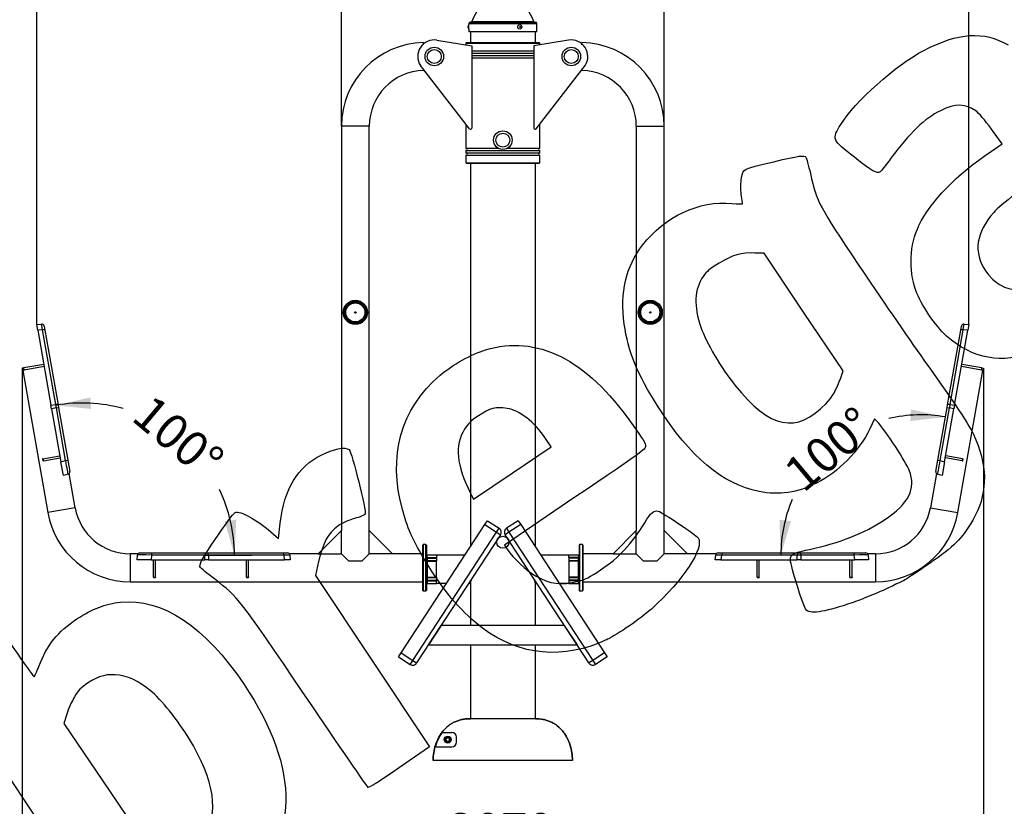
# Model space of a CAD drawing. Units: millimetres. Extents: x 0 to 291, y 0 to 204.
# Drawn here: x 114 to 220, y 75 to 160 of the extents above; entities that cross this region are included whole.
import ezdxf
from ezdxf.enums import TextEntityAlignment as Align

# ---------------------------------------------------------------- set-up
doc = ezdxf.new("R2010")
doc.units = ezdxf.units.MM
doc.layers.add('ENCH-05_COLUMPIO', color=7, linetype='Continuous')
doc.layers.add('Predeterminado', color=7, linetype='Continuous')
doc.styles.add('SEACAD_Arial', font='arial.ttf')
doc.dimstyles.new('ISO', dxfattribs={"dimtxt": 3.75, "dimasz": 3.75, "dimexe": 1.875, "dimexo": 0, "dimgap": 0.9375, "dimtad": 0, "dimdec": 0, "dimlfac": 20, "dimtxsty": 'SEACAD_Arial', "dimblk1": '_SE_FILLED', "dimblk2": '_SE_FILLED', "dimsah": 1, "dimcen": 1.875, "dimadec": 1, "dimazin": 0, "dimtfac": 0.5, "dimtmove": 0, "dimatfit": 3, "dimfxl": 1, "dimarcsym": 0})

# ---------------------------------------------------------------- blocks, each defined once
blk = doc.blocks.new('SE')
at = {"layer": 'ENCH-05_COLUMPIO', "color": 7, "linetype": 'Continuous'}
for p, q in [((161.9, 158.92), (161.9, 159.06)), ((162, 159.34), (169.3, 159.34)), ((162, 159.34), (162, 159.24)), ((162, 158.74), (162, 159.24)), ((162.15, 159.49), (169.15, 159.49)), ((162.31, 159.56), (168.98, 159.56)), ((169.3, 158.49), (169.3, 159.34)), ((162, 158.74), (162, 158.49)), ((162, 158.49), (169.3, 158.49)), ((162.15, 158.49), (162.15, 157.29)), ((169.15, 157.29), (169.15, 158.49)), ((157.12, 157.04), (157.12, 157.29)), ((158.56, 157.54), (162.3, 156.93)), ((161.72, 157.29), (161.67, 157.24)), ((161.67, 157.24), (169.62, 157.24)), ((161.67, 157.24), (161.67, 157.03)), ((161.72, 157.29), (169.57, 157.29)), ((162.3, 156.93), (162.3, 148.08)), ((172.73, 157.54), (168.99, 156.93)), ((168.99, 156.93), (168.99, 148.08)), ((169.62, 157.24), (169.57, 157.29)), ((169.62, 157.03), (169.62, 157.24)), ((174.17, 157.04), (174.17, 157.29)), ((162.3, 156.41), (168.99, 156.41)), ((162.3, 156.16), (168.99, 156.16)), ((162.3, 155.91), (168.99, 155.91)), ((162.07, 148.01), (156.78, 154.82)), ((162.3, 155.66), (168.99, 155.66)), ((169.22, 148.01), (174.51, 154.82)), ((157.12, 154.37), (157.12, 154.29)), ((174.17, 154.38), (174.17, 154.29)), ((161.67, 148.52), (161.67, 145.91)), ((169.62, 145.91), (169.62, 148.52)), ((151.27, 148.29), (148.27, 148.29)), ((148.27, 148.29), (148.27, 104.74)), ((151.27, 104.74), (151.27, 148.29)), ((180.02, 148.29), (183.02, 148.29)), ((180.02, 148.29), (180.02, 104.74)), ((183.02, 104.74), (183.02, 148.29)), ((161.67, 145.91), (165.16, 145.91)), ((161.67, 145.66), (169.62, 145.66)), ((161.67, 145.66), (161.67, 145.41)), ((161.67, 145.41), (169.62, 145.41)), ((166.13, 145.91), (169.62, 145.91)), ((169.62, 145.41), (169.62, 145.66)), ((161.67, 145.16), (169.62, 145.16)), ((161.67, 145.16), (161.67, 144.34)), ((161.67, 144.34), (169.62, 144.34)), ((161.67, 144.34), (161.72, 144.29)), ((161.72, 144.29), (169.57, 144.29)), ((162.15, 144.29), (162.15, 102.98)), ((169.15, 102.98), (169.15, 144.29)), ((169.57, 144.29), (169.62, 144.34)), ((169.62, 144.34), (169.62, 145.16)), ((115.47, 126.93), (115.99, 126.97)), ((115.58, 126.32), (115.47, 126.93)), ((116.1, 126.37), (115.58, 126.32)), ((115.58, 126.32), (117, 118.25)), ((117.52, 118.33), (116.1, 126.37)), ((116.26, 126.77), (116.34, 126.31)), ((116.34, 126.31), (117.76, 118.27)), ((213.53, 118.27), (214.95, 126.31)), ((215.19, 126.37), (213.77, 118.33)), ((214.29, 118.25), (215.71, 126.32)), ((214.95, 126.31), (215.03, 126.77)), ((215.71, 126.32), (215.19, 126.37)), ((215.3, 126.97), (215.82, 126.93)), ((215.82, 126.93), (215.71, 126.32)), ((114.07, 122.26), (113.89, 122.23)), ((113.89, 122.23), (113.93, 121.98)), ((113.93, 121.98), (114.12, 122.02)), ((113.96, 121.99), (116.66, 106.68)), ((116.23, 122.64), (114.07, 122.26)), ((114.12, 122.02), (114.07, 122.26)), ((116.27, 122.4), (114.12, 122.02)), ((214.63, 106.68), (217.33, 121.99)), ((217.18, 122.02), (215.02, 122.4)), ((217.22, 122.26), (215.06, 122.64)), ((217.18, 122.02), (217.22, 122.26)), ((217.36, 121.98), (217.18, 122.02)), ((217.22, 122.26), (217.4, 122.23)), ((217.36, 121.98), (217.4, 122.23)), ((117, 118.25), (117.52, 118.33)), ((117.07, 117.87), (117, 118.25)), ((117.59, 117.95), (117.07, 117.87)), ((117.07, 117.87), (118.08, 112.15)), ((117.59, 117.95), (117.81, 117.99)), ((118.58, 112.29), (117.59, 117.95)), ((117.76, 118.27), (117.81, 117.99)), ((117.81, 117.99), (118.81, 112.32)), ((212.48, 112.32), (213.48, 117.99)), ((213.71, 117.95), (212.71, 112.29)), ((213.21, 112.15), (214.22, 117.87)), ((213.48, 117.99), (213.53, 118.27)), ((213.48, 117.99), (213.71, 117.95)), ((214.22, 117.87), (213.71, 117.95)), ((213.77, 118.33), (214.29, 118.25)), ((214.29, 118.25), (214.22, 117.87)), ((116.14, 112.47), (116.1, 112.47)), ((116.1, 112.47), (116.14, 112.24)), ((116.14, 112.47), (117.97, 112.8)), ((116.14, 112.47), (116.18, 112.25)), ((116.18, 112.25), (118, 112.57)), ((215.11, 112.25), (213.29, 112.57)), ((215.15, 112.47), (213.33, 112.8)), ((215.11, 112.25), (215.15, 112.47)), ((215.15, 112.47), (215.2, 112.47)), ((215.16, 112.24), (215.2, 112.47)), ((116.18, 112.25), (116.14, 112.24)), ((118.08, 112.15), (118.58, 112.29)), ((118.34, 110.68), (118.08, 112.15)), ((118.58, 112.29), (118.81, 112.32)), ((118.81, 112.32), (119.03, 111.1)), ((212.27, 111.1), (212.48, 112.32)), ((212.48, 112.32), (212.71, 112.29)), ((212.71, 112.29), (213.21, 112.15)), ((213.21, 112.15), (212.95, 110.68)), ((215.11, 112.25), (215.16, 112.24)), ((118.84, 110.81), (118.34, 110.68)), ((118.96, 110.87), (118.96, 110.88)), ((119.61, 107.2), (118.96, 110.88)), ((212.33, 110.88), (211.68, 107.2)), ((212.33, 110.88), (212.33, 110.87)), ((212.95, 110.68), (212.45, 110.81)), ((119.61, 107.2), (116.66, 106.68)), ((211.68, 107.2), (214.63, 106.68)), ((154.69, 91.58), (163.72, 105.39)), ((163.72, 105.39), (164, 105.81)), ((163.72, 105.39), (164.98, 104.57)), ((164, 105.81), (165.25, 104.99)), ((164.98, 104.57), (165.25, 104.99)), ((167.29, 105.81), (166.04, 104.99)), ((166.04, 104.99), (166.31, 104.57)), ((167.57, 105.39), (166.31, 104.57)), ((167.29, 105.81), (167.57, 105.39)), ((167.57, 105.39), (176.6, 91.58)), ((148.27, 104.74), (145.77, 102.24)), ((148.27, 102.24), (148.27, 104.74)), ((151.27, 102.24), (151.27, 104.74)), ((151.27, 104.74), (153.77, 102.24)), ((155.95, 90.76), (164.98, 104.57)), ((165.4, 104.3), (156.37, 90.49)), ((164.98, 104.57), (165.4, 104.3)), ((166.31, 104.57), (165.89, 104.3)), ((174.92, 90.49), (165.89, 104.3)), ((166.31, 104.57), (175.34, 90.76)), ((180.02, 104.74), (177.52, 102.24)), ((180.02, 102.24), (180.02, 104.74)), ((183.02, 102.24), (183.02, 104.74)), ((183.02, 104.74), (185.52, 102.24)), ((157.07, 103.24), (157.02, 103.19)), ((157.02, 98.29), (157.02, 103.19)), ((157.07, 103.24), (157.07, 98.24)), ((157.37, 103.24), (157.07, 103.24)), ((157.37, 98.24), (157.37, 103.24)), ((157.42, 103.19), (157.37, 103.24)), ((157.42, 103.19), (157.42, 98.29)), ((173.92, 103.24), (173.87, 103.19)), ((173.87, 103.19), (173.87, 98.29)), ((173.92, 103.24), (173.92, 98.24)), ((174.22, 103.24), (173.92, 103.24)), ((174.22, 103.24), (174.22, 98.24)), ((174.27, 103.19), (174.22, 103.24)), ((174.27, 103.19), (174.27, 98.29)), ((125.52, 102.24), (125.52, 99.24)), ((126.37, 102.24), (125.52, 102.24)), ((126.27, 101.59), (126.32, 102.11)), ((126.37, 102.24), (126.35, 102.24)), ((126.57, 102.34), (127.81, 102.34)), ((127.81, 102.11), (127.77, 101.59)), ((127.81, 102.34), (133.56, 102.34)), ((127.81, 102.34), (127.81, 102.11)), ((133.56, 102.11), (127.81, 102.11)), ((133.56, 102.34), (133.85, 102.34)), ((133.56, 102.34), (133.56, 102.11)), ((133.57, 101.59), (133.56, 102.11)), ((133.85, 102.34), (142.02, 102.34)), ((133.95, 102.11), (133.96, 101.59)), ((142.11, 102.11), (133.95, 102.11)), ((142.02, 102.34), (142.48, 102.34)), ((142.16, 101.59), (142.11, 102.11)), ((145.77, 102.24), (142.68, 102.24)), ((142.73, 102.11), (142.77, 101.59)), ((145.77, 102.24), (148.27, 102.24)), ((149.02, 101.49), (148.27, 102.24)), ((150.52, 101.49), (151.27, 102.24)), ((153.77, 102.24), (151.27, 102.24)), ((157.02, 102.24), (153.77, 102.24)), ((157.45, 102.06), (157.45, 101.8)), ((157.45, 101.43), (157.45, 101.8)), ((157.5, 101.84), (157.5, 102.11)), ((158.52, 102.11), (157.5, 102.11)), ((157.5, 101.84), (158.52, 101.84)), ((157.5, 101.84), (157.5, 101.78)), ((157.5, 101.78), (158.52, 101.78)), ((157.5, 101.78), (157.5, 101.48)), ((158.52, 102.11), (158.52, 101.84)), ((161.56, 102.09), (158.52, 102.09)), ((158.52, 101.84), (158.52, 101.48)), ((158.52, 101.78), (158.52, 101.84)), ((172.77, 102.09), (169.73, 102.09)), ((172.77, 101.84), (172.77, 102.11)), ((173.8, 102.11), (172.77, 102.11)), ((172.77, 101.84), (172.77, 101.47)), ((172.77, 101.84), (172.77, 101.78)), ((173.8, 101.84), (172.77, 101.84)), ((173.8, 101.78), (172.77, 101.78)), ((173.8, 102.11), (173.8, 101.84)), ((173.8, 101.78), (173.8, 101.84)), ((173.8, 101.48), (173.8, 101.78)), ((173.85, 101.8), (173.85, 102.06)), ((173.85, 101.8), (173.85, 101.43)), ((177.52, 102.24), (174.27, 102.24)), ((177.52, 102.24), (180.02, 102.24)), ((180.77, 101.49), (180.02, 102.24)), ((182.27, 101.49), (183.02, 102.24)), ((185.52, 102.24), (183.02, 102.24)), ((188.62, 102.24), (185.52, 102.24)), ((188.52, 101.59), (188.57, 102.11)), ((188.82, 102.34), (189.28, 102.34)), ((189.18, 102.11), (189.13, 101.59)), ((197.35, 102.11), (189.18, 102.11)), ((189.28, 102.34), (197.44, 102.34)), ((197.34, 101.59), (197.35, 102.11)), ((197.44, 102.34), (197.73, 102.34)), ((197.73, 102.11), (197.72, 101.59)), ((197.73, 102.34), (203.48, 102.34)), ((197.73, 102.11), (197.73, 102.34)), ((203.48, 102.11), (197.73, 102.11)), ((203.48, 102.34), (204.73, 102.34)), ((203.48, 102.11), (203.48, 102.34)), ((203.53, 101.59), (203.48, 102.11)), ((204.94, 102.24), (204.93, 102.24)), ((205.77, 102.24), (204.93, 102.24)), ((204.98, 102.11), (205.02, 101.59)), ((205.77, 102.24), (205.77, 99.24)), ((127.77, 101.59), (126.27, 101.59)), ((127.77, 101.59), (133.57, 101.59)), ((128.05, 99.74), (128.05, 101.59)), ((128.27, 99.74), (128.27, 101.59)), ((133.96, 101.59), (133.57, 101.59)), ((133.96, 101.59), (142.16, 101.59)), ((138.05, 99.74), (138.05, 101.59)), ((138.27, 99.74), (138.27, 101.59)), ((142.77, 101.59), (142.16, 101.59)), ((149.02, 101.49), (150.52, 101.49)), ((157.45, 99.75), (157.45, 101.43)), ((157.5, 101.48), (157.5, 101.46)), ((158.52, 101.48), (157.5, 101.48)), ((157.5, 101.46), (158.52, 101.46)), ((157.5, 101.46), (157.5, 99.72)), ((158.52, 101.46), (158.52, 101.48)), ((158.52, 99.72), (158.52, 101.46)), ((172.77, 101.48), (172.77, 101.46)), ((173.8, 101.48), (172.77, 101.48)), ((172.77, 101.46), (172.77, 99.72)), ((173.8, 101.46), (172.77, 101.46)), ((173.8, 101.46), (173.8, 101.48)), ((173.8, 99.72), (173.8, 101.46)), ((173.85, 101.43), (173.85, 99.75)), ((180.77, 101.49), (182.27, 101.49)), ((189.13, 101.59), (188.52, 101.59)), ((189.13, 101.59), (197.34, 101.59)), ((193.02, 99.74), (193.02, 101.59)), ((193.25, 99.74), (193.25, 101.59)), ((197.72, 101.59), (197.34, 101.59)), ((197.72, 101.59), (203.53, 101.59)), ((203.02, 99.74), (203.02, 101.59)), ((203.25, 99.74), (203.25, 101.59)), ((205.02, 101.59), (203.53, 101.59)), ((128.05, 99.74), (128.05, 99.69)), ((128.05, 99.74), (128.27, 99.74)), ((128.05, 99.69), (128.27, 99.69)), ((128.27, 99.74), (128.27, 99.69)), ((138.05, 99.74), (138.05, 99.69)), ((138.05, 99.74), (138.27, 99.74)), ((138.05, 99.69), (138.27, 99.69)), ((138.27, 99.74), (138.27, 99.69)), ((157.45, 99.38), (157.45, 99.75)), ((157.5, 99.72), (158.52, 99.72)), ((157.5, 99.72), (157.5, 99.7)), ((157.5, 99.7), (157.5, 99.4)), ((157.5, 99.7), (158.52, 99.7)), ((158.52, 99.72), (158.52, 99.33)), ((158.52, 99.7), (158.52, 99.72)), ((172.77, 99.72), (172.77, 99.33)), ((172.77, 99.72), (172.77, 99.7)), ((173.8, 99.72), (172.77, 99.72)), ((172.77, 99.7), (173.8, 99.7)), ((173.8, 99.7), (173.8, 99.72)), ((173.8, 99.4), (173.8, 99.7)), ((173.85, 99.75), (173.85, 99.38)), ((193.02, 99.74), (193.02, 99.69)), ((193.02, 99.74), (193.25, 99.74)), ((193.02, 99.69), (193.25, 99.69)), ((193.25, 99.74), (193.25, 99.69)), ((203.02, 99.74), (203.02, 99.69)), ((203.02, 99.74), (203.25, 99.74)), ((203.02, 99.69), (203.25, 99.69)), ((203.25, 99.74), (203.25, 99.69)), ((125.52, 99.24), (157.02, 99.24)), ((157.45, 99.11), (157.45, 99.38)), ((157.5, 99.4), (158.52, 99.4)), ((157.5, 99.4), (157.5, 99.33)), ((157.5, 99.33), (158.52, 99.33)), ((157.5, 99.33), (157.5, 99.06)), ((157.5, 99.06), (158.52, 99.06)), ((158.52, 99.33), (158.52, 99.4)), ((158.52, 99.06), (158.52, 99.33)), ((158.52, 99.09), (159.6, 99.09)), ((161.99, 99.09), (162.15, 99.09)), ((162.15, 99.09), (162.15, 94.54)), ((162.32, 99.59), (162.32, 99.56)), ((168.97, 99.56), (168.97, 99.59)), ((169.14, 99.09), (169.3, 99.09)), ((169.15, 94.54), (169.15, 99.09)), ((171.69, 99.09), (172.77, 99.09)), ((172.77, 99.4), (172.77, 99.33)), ((173.8, 99.4), (172.77, 99.4)), ((172.77, 99.33), (172.77, 99.06)), ((173.8, 99.33), (172.77, 99.33)), ((172.77, 99.06), (173.8, 99.06)), ((173.8, 99.33), (173.8, 99.4)), ((173.8, 99.06), (173.8, 99.33)), ((173.85, 99.38), (173.85, 99.11)), ((174.27, 99.24), (205.77, 99.24)), ((157.02, 98.29), (157.07, 98.24)), ((157.07, 98.24), (157.37, 98.24)), ((157.37, 98.24), (157.42, 98.29)), ((173.87, 98.29), (173.92, 98.24)), ((173.92, 98.24), (174.22, 98.24)), ((174.22, 98.24), (174.27, 98.29)), ((157.65, 92.44), (159.02, 94.54)), ((159.02, 94.54), (157.65, 92.44)), ((172.27, 94.54), (159.02, 94.54)), ((159.02, 94.54), (159.02, 94.54)), ((172.27, 94.54), (173.64, 92.44)), ((157.65, 92.44), (173.64, 92.44)), ((157.65, 92.44), (157.65, 92.44)), ((162.15, 92.44), (162.15, 84.49)), ((169.15, 84.44), (169.15, 92.44)), ((154.42, 91.16), (154.69, 91.58)), ((154.69, 91.58), (155.95, 90.76)), ((176.6, 91.58), (175.34, 90.76)), ((176.6, 91.58), (176.87, 91.16)), ((154.42, 91.16), (155.68, 90.34)), ((155.68, 90.34), (155.95, 90.76)), ((155.95, 90.76), (156.37, 90.49)), ((175.34, 90.76), (174.92, 90.49)), ((175.34, 90.76), (175.62, 90.34)), ((176.87, 91.16), (175.62, 90.34)), ((169.15, 84.49), (162.15, 84.49)), ((159.16, 83.01), (160.15, 83.01)), ((159.49, 82.24), (159.6, 82.44)), ((159.6, 82.04), (159.49, 82.24)), ((159.6, 82.44), (159.83, 82.44)), ((159.83, 82.04), (159.6, 82.04)), ((159.83, 82.44), (159.95, 82.24)), ((159.95, 82.24), (159.83, 82.04)), ((160.65, 81.97), (160.65, 82.51)), ((158.41, 81.47), (160.15, 81.47)), ((173.14, 79.99), (158.15, 79.99)), ((173.15, 79.99), (173.14, 79.99))]:
    blk.add_line(p, q, dxfattribs=at)
for centre, radius in [((158.27, 155.79), 1), ((158.27, 155.79), 0.755), ((158.27, 155.79), 0.75), ((158.27, 155.79), 0.75), ((173.02, 155.79), 1), ((173.02, 155.79), 0.75), ((173.02, 155.79), 0.755), ((173.02, 155.79), 0.75), ((165.65, 146.79), 1), ((165.65, 146.79), 0.75), ((165.65, 146.79), 0.75), ((149.77, 128.24), 1.3), ((149.77, 128.24), 1.18), ((149.77, 128.24), 1.1), ((181.52, 128.24), 1.3), ((181.52, 128.24), 1.18), ((181.52, 128.24), 1.1), ((149.77, 128.24), 1.03), ((149.77, 128.24), 0.075), ((181.52, 128.24), 1.03), ((181.52, 128.24), 0.075), ((165.65, 103.49), 0.65), ((165.65, 103.49), 0.65), ((159.72, 82.24), 0.375), ((159.72, 82.24), 0.313)]:
    blk.add_circle(centre, radius, dxfattribs=at)
for centre, radius, start, end in [((165.65, 158.49), 3.5, 17.7916, 162.2084), ((162.25, 158.99), 0.356, 135.9584, 168.6492), ((162.15, 159.34), 0.15, 90, 180), ((162.22, 159.59), 0.1, 270, 342.2084), ((169.07, 159.59), 0.1, 197.7916, 270), ((169.15, 159.34), 0.15, 0, 90), ((162.25, 158.99), 0.356, 191.3508, 224.0416), ((157.27, 148.29), 9, 90.9539, 180), ((158.27, 155.79), 1.78, 80.6736, 213), ((173.02, 155.79), 1.78, 327, 99.3264), ((174.02, 148.29), 9, 0, 89.0444), ((157.27, 148.29), 6, 91.4352, 180), ((174.02, 148.29), 6, 0, 88.5652), ((162.18, 148.08), 0.125, 210, 0), ((169.12, 148.08), 0.125, 180, 330), ((161.67, 145.79), 0.125, 270, 90), ((161.67, 145.29), 0.125, 270, 90), ((169.62, 145.79), 0.125, 90, 270), ((169.62, 145.29), 0.125, 90, 270), ((116.02, 126.72), 0.25, 10, 95), ((215.28, 126.72), 0.25, 85, 170), ((118.78, 111.06), 0.25, 285, 10), ((212.51, 111.06), 0.25, 170, 255), ((125.52, 108.24), 6, 190, 270), ((205.77, 108.24), 6, 270, 350), ((125.52, 108.24), 9, 190, 270), ((205.77, 108.24), 9, 270, 350), ((164.98, 104.57), 0.5, 326.82, 56.82), ((166.31, 104.57), 0.5, 123.18, 213.18), ((126.57, 102.09), 0.25, 90, 175), ((142.48, 102.09), 0.25, 5, 90), ((157.5, 102.06), 0.05, 90, 180), ((173.8, 102.06), 0.05, 0, 90), ((188.82, 102.09), 0.25, 90, 175), ((204.73, 102.09), 0.25, 5, 90), ((157.5, 101.43), 0.05, 90, 180), ((173.8, 101.43), 0.05, 0, 90), ((157.5, 99.75), 0.05, 180, 270), ((173.8, 99.75), 0.05, 270, 0), ((157.5, 99.11), 0.05, 180, 270), ((157.72, 101), 4.82, 336.6813, 342.6775), ((173.57, 101), 4.82, 197.3225, 203.3187), ((173.8, 99.11), 0.05, 270, 0), ((155.95, 90.76), 0.5, 236.82, 326.82), ((175.34, 90.76), 0.5, 213.18, 303.18), ((160.15, 82.51), 0.5, 0, 90), ((159.72, 82.24), 0.2, 150, 210), ((159.72, 82.24), 0.2, 90, 150), ((159.72, 82.24), 0.2, 210, 270), ((159.72, 82.24), 0.2, 30, 90), ((159.72, 82.24), 0.2, 270, 330), ((159.72, 82.24), 0.2, 330, 30), ((160.15, 81.97), 0.5, 270, 0)]:
    blk.add_arc(centre, radius, start, end, dxfattribs=at)
for centre, major_axis in [((167.47, 158.99), (0, -0.247)), ((167.52, 158.99), (0, -0.07))]:
    blk.add_ellipse(centre, major_axis=major_axis, ratio=0.866025, dxfattribs=at)
for centre, major_axis, ratio, start_param, end_param in [((116.15, 125.98), (-0.153, 0.99), 0.014439, 5.111302, 6.282238), ((116.1, 126.27), (-0.246, -0.043), 0.384615, 3.141593, 4.625123), ((215.2, 126.27), (-0.246, 0.043), 0.384615, 4.799655, 6.283185), ((215.14, 125.98), (0.153, 0.99), 0.014439, 0.000948, 1.171883), ((117.51, 118.23), (-0.246, -0.043), 0.384615, 3.141593, 4.625123), ((117.56, 117.94), (-0.169, 0.986), 0.021782, 4.713628, 5.106897), ((213.78, 118.23), (-0.246, 0.043), 0.384615, 4.799655, 6.283185), ((213.73, 117.94), (0.169, 0.986), 0.021782, 1.176288, 1.569558), ((118.56, 112.29), (0.28, -1.48), 0.014395, 0.00105, 1.56425), ((212.73, 112.29), (-0.28, -1.48), 0.014395, 4.718935, 6.282136), ((127.82, 102.09), (-1.5, 0.02), 0.014395, 4.718935, 6.282136), ((133.56, 102.09), (1, 0), 0.021782, 1.176288, 1.569558), ((133.85, 102.09), (0, 0.25), 0.384615, 4.799655, 6.283185), ((142.02, 102.09), (0, 0.25), 0.384615, 4.799655, 6.283185), ((141.72, 102.09), (1, 0.02), 0.014439, 0.000948, 1.171883), ((157.5, 101.8), (-0.05, 0), 0.822764, 4.712389, 6.283185), ((157.5, 101.8), (0.05, 0), 0.490559, 3.141593, 4.712389), ((173.8, 101.8), (-0.05, 0), 0.822764, 3.141593, 4.712389), ((173.8, 101.8), (-0.05, 0), 0.490559, 1.570796, 3.141593), ((189.57, 102.09), (-1, 0.02), 0.014439, 5.111302, 6.282238), ((189.28, 102.09), (0, -0.25), 0.384615, 3.141593, 4.625123), ((197.44, 102.09), (0, -0.25), 0.384615, 3.141593, 4.625123), ((197.73, 102.09), (-1, 0), 0.021782, 4.713628, 5.106897), ((203.47, 102.09), (1.5, 0.02), 0.014395, 0.00105, 1.56425), ((157.5, 101.43), (0.05, 0), 0.568895, 1.570796, 3.141593), ((173.8, 101.43), (0.05, 0), 0.568895, 0, 1.570796), ((157.5, 99.75), (0.05, 0), 0.568383, 3.141593, 4.712389), ((173.8, 99.75), (0.05, 0), 0.568383, 4.712389, 6.283185), ((157.5, 99.38), (0.05, 0), 0.491101, 1.570796, 3.141593), ((157.5, 99.38), (0.05, 0), 0.82241, 3.141593, 4.712389), ((173.8, 99.38), (0.05, 0), 0.491101, 0, 1.570796), ((173.8, 99.38), (0.05, 0), 0.82241, 4.712389, 6.283185)]:
    blk.add_ellipse(centre, major_axis=major_axis, ratio=ratio, start_param=start_param, end_param=end_param, dxfattribs=at)
for points, knots in [([(162.15, 84.49), (162.01, 84.49), (161.86, 84.48), (161.58, 84.46), (161.45, 84.44), (161.17, 84.38), (161.03, 84.35), (160.76, 84.26), (160.63, 84.21), (160.38, 84.1), (160.25, 84.04), (160.01, 83.89), (159.9, 83.81), (159.56, 83.55), (159.37, 83.35), (159.1, 83.02), (159.02, 82.91), (158.86, 82.67), (158.79, 82.55), (158.6, 82.18), (158.49, 81.91), (158.32, 81.38), (158.26, 81.11), (158.17, 80.55), (158.15, 80.27), (158.15, 79.99)], [0, 0, 0, 0, 0.0625, 0.0625, 0.125, 0.125, 0.1875, 0.1875, 0.25, 0.25, 0.3125, 0.3125, 0.375, 0.375, 0.5, 0.5, 0.5625, 0.5625, 0.625, 0.625, 0.75, 0.75, 0.875, 0.875, 1, 1, 1, 1]), ([(158.15, 79.99), (158.15, 80.27), (158.17, 80.55), (158.26, 81.11), (158.32, 81.38), (158.49, 81.91), (158.6, 82.17), (158.79, 82.55), (158.86, 82.67), (159.02, 82.91), (159.1, 83.02), (159.36, 83.35), (159.56, 83.55), (159.89, 83.81), (160.01, 83.89), (160.25, 84.03), (160.38, 84.1), (160.63, 84.21), (160.76, 84.26), (161.03, 84.35), (161.17, 84.38), (161.58, 84.46), (161.86, 84.49), (162.15, 84.49)], [0, 0, 0, 0, 0.125, 0.125, 0.25, 0.25, 0.375, 0.375, 0.4375, 0.4375, 0.5, 0.5, 0.625, 0.625, 0.6875, 0.6875, 0.75, 0.75, 0.8125, 0.8125, 0.875, 0.875, 1, 1, 1, 1]), ([(173.14, 79.99), (173.14, 80.27), (173.12, 80.55), (173.04, 81.11), (172.97, 81.38), (172.8, 81.91), (172.7, 82.17), (172.5, 82.55), (172.43, 82.67), (172.28, 82.91), (172.19, 83.02), (171.93, 83.35), (171.73, 83.55), (171.4, 83.81), (171.28, 83.89), (171.04, 84.03), (170.92, 84.1), (170.66, 84.21), (170.53, 84.26), (170.26, 84.35), (170.13, 84.38), (169.71, 84.46), (169.43, 84.49), (169.15, 84.49)], [0, 0, 0, 0, 0.125, 0.125, 0.25, 0.25, 0.375, 0.375, 0.4375, 0.4375, 0.5, 0.5, 0.625, 0.625, 0.6875, 0.6875, 0.75, 0.75, 0.8125, 0.8125, 0.875, 0.875, 1, 1, 1, 1]), ([(169.15, 84.49), (169.29, 84.49), (169.43, 84.48), (169.71, 84.46), (169.85, 84.44), (170.12, 84.38), (170.26, 84.35), (170.53, 84.26), (170.66, 84.21), (170.91, 84.1), (171.04, 84.04), (171.28, 83.89), (171.4, 83.81), (171.73, 83.55), (171.93, 83.35), (172.19, 83.02), (172.27, 82.91), (172.43, 82.67), (172.5, 82.55), (172.7, 82.18), (172.8, 81.91), (172.97, 81.38), (173.04, 81.11), (173.12, 80.55), (173.15, 80.27), (173.15, 79.99)], [0, 0, 0, 0, 0.0625, 0.0625, 0.125, 0.125, 0.1875, 0.1875, 0.25, 0.25, 0.3125, 0.3125, 0.375, 0.375, 0.5, 0.5, 0.5625, 0.5625, 0.625, 0.625, 0.75, 0.75, 0.875, 0.875, 1, 1, 1, 1]), ([(158.41, 81.47), (158.45, 81.61), (158.49, 81.75), (158.59, 82.02), (158.65, 82.15), (158.77, 82.4), (158.84, 82.53), (158.95, 82.71), (158.99, 82.78), (159.07, 82.89), (159.11, 82.95), (159.16, 83.01)], [0, 0, 0, 0, 0.25, 0.25, 0.5, 0.5, 0.75, 0.75, 0.875, 0.875, 1, 1, 1, 1])]:
    blk.add_open_spline(points, degree=3, knots=knots, dxfattribs=at)
blk = doc.blocks.new('DMBLK85')
at = {"layer": 'Predeterminado', "linetype": 'Continuous'}
for points in [[(117.64, 71.82), (117.64, 73.07), (113.89, 72.44)], [(213.65, 71.82), (217.4, 72.44), (213.65, 73.07)]]:
    blk.add_hatch(color=7, dxfattribs=at).paths.add_polyline_path(points)
at = {"layer": 'Predeterminado', "color": 7, "linetype": 'Continuous'}
for p, q in [((113.89, 122.23), (113.89, 70.57)), ((217.4, 122.23), (217.4, 70.57)), ((113.89, 72.44), (158.46, 72.44)), ((172.83, 72.44), (217.4, 72.44))]:
    blk.add_line(p, q, dxfattribs=at)
at = {"layer": 'Predeterminado', "color": 7, "linetype": 'Continuous', "style": 'SEACAD_Arial'}
blk.add_text('2070', height=3.75, dxfattribs=at).set_placement((159.78, 74.32), align=Align.TOP_LEFT)
blk = doc.blocks.new('_SE_FILLED')
at = {"color": 0}
blk.add_line((0, 0), (-1, 0), dxfattribs=at)
blk.add_solid([(0, 0), (-1, -0.1665), (-1, 0.1665), (0, 0)], dxfattribs=at)
blk = doc.blocks.new('DMBLK90')
at = {"layer": 'Predeterminado', "linetype": 'Continuous'}
for points in [[(152.02, 170.78), (148.27, 170.16), (152.02, 169.53)], [(179.27, 170.78), (179.27, 169.53), (183.02, 170.16)]]:
    blk.add_hatch(color=7, dxfattribs=at).paths.add_polyline_path(points)
at = {"layer": 'Predeterminado', "color": 7, "linetype": 'Continuous'}
for p, q in [((148.27, 148.29), (148.27, 172.03)), ((183.02, 148.29), (183.02, 172.03)), ((148.27, 170.16), (159.93, 170.16)), ((171.36, 170.16), (183.02, 170.16))]:
    blk.add_line(p, q, dxfattribs=at)
at = {"layer": 'Predeterminado', "color": 7, "linetype": 'Continuous', "style": 'SEACAD_Arial'}
blk.add_text('695', height=3.75, dxfattribs=at).set_placement((161.24, 172.03), align=Align.TOP_LEFT)
blk = doc.blocks.new('DMBLK91')
at = {"layer": 'Predeterminado', "linetype": 'Continuous'}
for points in [[(121.24, 119.08), (117.54, 118.24), (121.32, 117.84)], [(135.7, 105.76), (136.75, 102.11), (136.95, 105.91)]]:
    blk.add_hatch(color=7, dxfattribs=at).paths.add_polyline_path(points)
at = {"layer": 'Predeterminado', "color": 7, "linetype": 'Continuous'}
for p, q in [((117.59, 117.95), (117.21, 120.08)), ((133.56, 102.11), (138.63, 102.11))]:
    blk.add_line(p, q, dxfattribs=at)
for start, end in [(74.44, 100), (0, 25.56)]:
    blk.add_arc((120.38, 102.11), 16.37, start, end, dxfattribs=at)
at = {"layer": 'Predeterminado', "color": 7, "linetype": 'Continuous', "style": 'SEACAD_Arial'}
blk.add_text('100°', height=3.75, rotation=320, dxfattribs=at).set_placement((127.92, 119.6), align=Align.TOP_LEFT)
blk = doc.blocks.new('DMBLK92')
at = {"layer": 'Predeterminado', "linetype": 'Continuous'}
for points in [[(209.53, 116.54), (213.3, 116.98), (209.59, 117.79)], [(195.43, 105.91), (195.58, 102.11), (196.67, 105.75)]]:
    blk.add_hatch(color=7, dxfattribs=at).paths.add_polyline_path(points)
at = {"layer": 'Predeterminado', "color": 7, "linetype": 'Continuous'}
blk.add_line((197.73, 102.11), (193.71, 102.11), dxfattribs=at)
for start, end in [(80, 103.3377), (156.6623, 180)]:
    blk.add_arc((210.68, 102.11), 15.1, start, end, dxfattribs=at)
at = {"layer": 'Predeterminado', "color": 7, "linetype": 'Continuous', "style": 'SEACAD_Arial'}
blk.add_text('100°', height=3.75, rotation=40, dxfattribs=at).set_placement((195.59, 111.6), align=Align.TOP_LEFT)
blk = doc.blocks.new('DMBLK93')
at = {"layer": 'Predeterminado', "linetype": 'Continuous'}
for points in [[(119.22, 178.28), (115.47, 177.66), (119.22, 177.03)], [(212.07, 178.28), (212.07, 177.03), (215.82, 177.66)]]:
    blk.add_hatch(color=7, dxfattribs=at).paths.add_polyline_path(points)
at = {"layer": 'Predeterminado', "color": 7, "linetype": 'Continuous'}
for p, q in [((115.47, 126.93), (115.47, 179.53)), ((215.82, 126.93), (215.82, 179.53)), ((115.47, 177.66), (158.46, 177.66)), ((172.83, 177.66), (215.82, 177.66))]:
    blk.add_line(p, q, dxfattribs=at)
at = {"layer": 'Predeterminado', "color": 7, "linetype": 'Continuous', "style": 'SEACAD_Arial'}
blk.add_text('2007', height=3.75, dxfattribs=at).set_placement((159.78, 179.53), align=Align.TOP_LEFT)
blk = doc.blocks.new('SE298')
at = {"color": 7, "linetype": 'Continuous'}
for p, q in [((205.67, 116.77), (205.16, 115.69)), ((206.08, 116.33), (205.67, 116.77))]:
    blk.add_line(p, q, dxfattribs=at)
blk = doc.blocks.new('SE297')
blk.add_blockref('SE298', (0, 0))
blk = doc.blocks.new('SE300')
at = {"color": 7, "linetype": 'Continuous'}
blk.add_point((208.82, 99.37), dxfattribs=at)
blk = doc.blocks.new('SE299')
blk.add_blockref('SE300', (0, 0))
blk = doc.blocks.new('SE302')
at = {"color": 7, "linetype": 'Continuous'}
for p, q in [((193.78, 134.61), (192.79, 134.63)), ((198.03, 128.27), (193.78, 134.61)), ((202.29, 121.94), (198.03, 128.27)), ((201.95, 120.98), (202.29, 121.94))]:
    blk.add_line(p, q, dxfattribs=at)
blk = doc.blocks.new('SE301')
blk.add_blockref('SE302', (0, 0))
blk = doc.blocks.new('SE304')
at = {"color": 7, "linetype": 'Continuous'}
blk.add_point((200.46, 118.44), dxfattribs=at)
blk = doc.blocks.new('SE303')
blk.add_blockref('SE304', (0, 0))
blk = doc.blocks.new('SE316')
at = {"color": 7, "linetype": 'Continuous'}
for p, q in [((118.7, 84.97), (118.4, 83.96)), ((118.4, 83.96), (123.3, 76.73)), ((123.3, 76.73), (128.21, 69.49)), ((128.21, 69.49), (128.88, 69.43))]:
    blk.add_line(p, q, dxfattribs=at)
blk = doc.blocks.new('SE315')
blk.add_blockref('SE316', (0, 0))
blk = doc.blocks.new('SE320')
at = {"color": 7, "linetype": 'Continuous'}
for p, q in [((173.41, 108.33), (165.83, 103.19)), ((165.83, 103.19), (166.13, 102.73))]:
    blk.add_line(p, q, dxfattribs=at)
blk = doc.blocks.new('SE319')
blk.add_blockref('SE320', (0, 0))
blk = doc.blocks.new('SE322')
at = {"color": 7, "linetype": 'Continuous'}
blk.add_point((176.85, 93.01), dxfattribs=at)
blk = doc.blocks.new('SE321')
blk.add_blockref('SE322', (0, 0))
blk = doc.blocks.new('SE324')
at = {"color": 7, "linetype": 'Continuous'}
for p, q in [((170.86, 113.76), (170.24, 114.67)), ((170.24, 114.67), (170.24, 114.67)), ((166.67, 110.94), (170.86, 113.76)), ((162.48, 108.13), (166.67, 110.94)), ((162.18, 108.74), (162.48, 108.13))]:
    blk.add_line(p, q, dxfattribs=at)
blk = doc.blocks.new('SE323')
blk.add_blockref('SE324', (0, 0))
blk = doc.blocks.new('SE326')
at = {"color": 7, "linetype": 'Continuous'}
for p, q in [((219.42, 146.38), (218.26, 147.96)), ((218.25, 145.6), (219.42, 146.38))]:
    blk.add_line(p, q, dxfattribs=at)
blk = doc.blocks.new('SE325')
blk.add_blockref('SE326', (0, 0))
blk = doc.blocks.new('SE342')
at = {"color": 7, "linetype": 'Continuous'}
for p, q in [((141.5, 103.9), (141.69, 105.55)), ((140.96, 104.37), (141.5, 103.9))]:
    blk.add_line(p, q, dxfattribs=at)
blk = doc.blocks.new('SE341')
blk.add_blockref('SE342', (0, 0))
blk = doc.blocks.new('SE344')
at = {"color": 7, "linetype": 'Continuous'}
for p, q in [((145.81, 101.4), (145.47, 99.91)), ((145.47, 99.91), (151.62, 90.68)), ((151.62, 90.68), (157.77, 81.46)), ((157.77, 81.46), (154.52, 79.23))]:
    blk.add_line(p, q, dxfattribs=at)
blk = doc.blocks.new('SE343')
blk.add_blockref('SE344', (0, 0))
blk = doc.blocks.new('SE346')
at = {"color": 7, "linetype": 'Continuous'}
blk.add_point((151.12, 77.11), dxfattribs=at)
blk = doc.blocks.new('SE345')
blk.add_blockref('SE346', (0, 0))

msp = doc.modelspace()

# ---------------------------------------------------------------- linework, layer by layer
at = {"color": 7, "linetype": 'Continuous'}
for points in [[(210.97698, 156.45279), (214.69565, 158.38274), (217.4126, 158.55895), (220.0554, 157.04158)], [(202.04012, 148.48768), (203.4891, 150.87103), (208.04387, 154.93054), (210.97698, 156.45279)], [(216.56174, 149.9394), (215.49471, 150.73091), (214.36088, 150.73712), (212.76645, 149.96019)], [(212.76645, 149.96019), (211.08112, 149.13895), (209.45613, 147.57629), (207.43239, 144.83074)], [(218.26269, 147.95724), (217.52673, 148.96299), (216.91145, 149.67998), (216.56174, 149.9394)], [(203.5062, 144.93656), (201.07442, 146.83949), (201.05972, 146.87508), (202.04012, 148.48768)], [(210.45326, 137.61024), (211.66599, 140.15441), (214.54011, 143.09815), (218.25179, 145.59768)], [(191.35106, 142.7156), (191.52751, 143.72887), (191.29304, 143.61124), (194.84177, 144.46696)], [(194.84177, 144.46696), (197.53637, 145.11672), (198.11237, 145.19654), (198.28224, 144.94372)], [(198.28224, 144.94372), (198.33872, 144.85965), (198.55551, 144.06476), (198.76398, 143.17728)], [(206.26794, 143.35947), (205.93756, 143.13749), (205.44791, 143.4171), (203.5062, 144.93656)], [(207.43239, 144.83074), (206.8791, 144.08011), (206.35509, 143.41803), (206.26794, 143.35947)], [(198.76398, 143.17728), (199.50057, 140.04159), (199.64881, 139.76095), (203.99075, 133.28224)], [(191.32438, 140.92463), (191.25786, 141.44343), (191.26986, 142.24936), (191.35106, 142.7156)], [(180.68777, 135.47903), (183.0779, 138.56411), (186.7957, 140.30274), (190.30589, 139.97695)], [(190.30589, 139.97695), (190.93932, 139.91816), (191.45482, 139.89511), (191.45145, 139.92572)], [(191.45145, 139.92572), (191.44808, 139.95633), (191.3909, 140.40584), (191.32438, 140.92463)], [(220.71502, 140.87836), (219.84207, 140.2352), (218.86171, 139.40295), (218.51074, 139.00709)], [(218.51074, 139.00709), (216.58102, 136.83061), (216.28013, 134.69445), (217.62197, 132.69738)], [(210.11633, 130.61169), (209.32397, 132.88988), (209.44989, 135.50527), (210.45326, 137.61024)], [(178.72291, 126.98855), (178.2552, 130.40524), (178.89338, 133.16291), (180.68777, 135.47903)], [(192.79339, 134.63439), (191.31796, 134.67839), (190.35254, 134.4062), (188.9318, 133.54567)], [(188.9318, 133.54567), (187.89097, 132.91524), (187.64455, 132.70806), (187.21257, 132.10023)], [(203.99075, 133.28224), (206.09787, 130.13811), (209.24587, 125.56084), (210.98629, 123.11051)], [(217.62197, 132.69738), (219.39463, 130.05914), (222.69495, 129.95745), (224.71963, 132.47869)], [(187.21257, 132.10023), (186.27114, 130.77555), (186.18398, 128.85563), (186.96532, 126.65368)], [(213.42872, 125.69179), (212.20001, 126.78391), (210.64362, 129.0956), (210.11633, 130.61169)], [(182.3692, 118.07078), (180.11849, 121.59867), (179.12966, 124.01705), (178.72291, 126.98855)], [(186.96532, 126.65368), (187.56641, 124.95969), (189.17331, 122.22291), (190.63339, 120.40646)], [(163.7965, 124.20252), (169.32137, 125.87786), (174.57951, 123.24069), (179.51081, 116.32115)], [(222.86919, 123.9975), (219.42062, 122.64171), (216.21252, 123.21748), (213.42872, 125.69179)], [(158.8954, 121.46417), (160.24439, 122.61745), (162.23254, 123.72827), (163.7965, 124.20252)], [(210.98629, 123.11051), (214.91674, 117.57683), (216.03255, 115.86531), (216.59073, 114.51394)], [(154.86708, 106.92078), (153.23737, 112.80271), (154.62531, 117.81358), (158.8954, 121.46417)], [(200.46321, 118.44346), (201.09428, 119.09733), (201.57681, 119.92052), (201.94887, 120.97797)], [(190.63339, 120.40646), (194.43461, 115.67747), (197.25092, 115.11506), (200.46321, 118.44346)], [(166.1027, 117.8996), (164.86133, 118.09114), (164.28096, 117.94281), (163.04566, 117.11832)], [(170.24477, 114.66796), (169.03155, 116.46492), (167.46136, 117.68996), (166.1027, 117.8996)], [(193.23035, 108.95744), (189.30761, 109.73191), (185.82478, 112.65427), (182.3692, 118.07078)], [(163.04566, 117.11832), (162.14669, 116.5183), (161.91294, 116.29364), (161.52424, 115.65596)], [(161.52424, 115.65596), (160.44604, 113.88709), (160.64201, 111.82045), (162.18037, 108.7366)], [(179.51081, 116.32115), (180.79149, 114.52413), (181.03158, 114.12592), (181.01443, 113.8271)], [(205.15587, 115.69033), (204.03973, 113.36815), (201.73958, 111.01717), (199.47453, 109.88344)], [(209.41029, 111.23765), (209.09753, 112.06724), (206.83551, 115.5311), (206.08164, 116.33481)], [(216.59073, 114.51394), (217.90025, 111.34353), (217.78612, 108.5087), (216.24288, 105.87376)], [(146.14458, 112.91792), (147.38573, 113.5445), (148.69027, 113.79016), (149.08968, 113.47252)], [(149.08968, 113.47252), (149.39257, 113.23165), (151.00776, 106.75435), (150.82851, 106.49939)], [(181.01443, 113.8271), (180.99446, 113.47886), (180.83718, 113.36515), (173.40959, 108.32906)], [(141.68941, 105.55431), (142.10697, 109.2284), (143.54532, 111.60574), (146.14458, 112.91792)], [(206.74675, 105.90368), (209.38048, 107.67064), (210.16369, 109.23916), (209.41029, 111.23765)], [(199.47453, 109.88344), (197.30914, 108.79959), (195.4365, 108.52189), (193.23035, 108.95744)], [(134.91474, 104.14102), (136.20036, 106.03521), (136.73938, 106.72974), (136.93042, 106.73821)], [(136.93042, 106.73821), (137.65164, 106.77023), (139.38832, 105.7504), (140.96171, 104.37089)], [(149.67359, 106.03828), (148.99844, 105.84699), (148.37017, 105.56283), (147.87435, 105.22452)], [(150.82851, 106.49939), (150.76386, 106.40744), (150.24414, 106.19993), (149.67359, 106.03828)], [(157.68759, 100.86645), (156.12642, 103.33895), (155.46778, 104.75276), (154.86708, 106.92078)], [(180.92404, 105.58682), (181.60138, 106.68769), (181.92283, 106.96403), (182.37994, 106.83846)], [(182.37994, 106.83846), (182.82664, 106.71574), (186.45748, 104.28142), (186.67364, 103.95972)], [(147.87435, 105.22452), (146.87001, 104.53924), (146.26809, 103.42594), (145.80539, 101.39785)], [(176.16996, 100.51119), (178.17007, 101.84675), (179.48976, 103.2557), (180.92404, 105.58682)], [(198.65668, 102.71038), (201.86976, 103.402), (204.65892, 104.50294), (206.74675, 105.90368)], [(216.24288, 105.87376), (215.05742, 103.84969), (214.25957, 103.05145), (211.54055, 101.16914)], [(133.08925, 100.77), (132.89708, 101.056), (133.19791, 101.61151), (134.91474, 104.14102)], [(186.67364, 103.95972), (187.38494, 102.90109), (185.08826, 99.39907), (181.64969, 96.29915)], [(166.12962, 102.73348), (166.77611, 101.77131), (168.19968, 100.426), (169.15977, 99.86992)], [(197.09671, 99.65107), (196.31851, 102.29267), (196.26949, 102.19654), (198.65668, 102.71038)], [(134.5949, 99.53693), (133.81897, 100.13748), (133.14142, 100.69235), (133.08925, 100.77)], [(163.46773, 94.24836), (161.28994, 95.90201), (159.6016, 97.83511), (157.68759, 100.86645)], [(211.54055, 101.16914), (210.25714, 100.28068), (209.03284, 99.46961), (208.81984, 99.36682)], [(169.15977, 99.86992), (170.69113, 98.98297), (172.0011, 98.81673), (173.77577, 99.28416)], [(173.77577, 99.28416), (174.52739, 99.48213), (174.96383, 99.70581), (176.16996, 100.51119)], [(198.47845, 96.06512), (198.17651, 96.22531), (197.87672, 97.00328), (197.09671, 99.65107)], [(108.49778, 98.69837), (112.60494, 92.58568), (115.11033, 88.94771), (115.18043, 88.99481)], [(144.43848, 86.85822), (137.12142, 97.64918), (137.25304, 97.47964), (134.5949, 99.53693)], [(208.81985, 99.36681), (206.37204, 98.18516), (205.43073, 97.7748), (203.74135, 97.15287)], [(119.80108, 95.23247), (121.47759, 96.33876), (122.81023, 96.8508), (124.48448, 97.03198)], [(124.48448, 97.03198), (128.94237, 97.51439), (133.59726, 94.41679), (137.78869, 88.17868)], [(203.74135, 97.15287), (201.04095, 96.15875), (199.06986, 95.75136), (198.47845, 96.06512)], [(181.64969, 96.29915), (180.49201, 95.25549), (178.0833, 93.60634), (176.84931, 93.01253)], [(115.69482, 90.11009), (116.60534, 92.46401), (117.72804, 93.86453), (119.80108, 95.23247)], [(176.84931, 93.01253), (172.26106, 90.80461), (167.41339, 91.2523), (163.46773, 94.24836)], [(115.18043, 88.99481), (115.24209, 89.03625), (115.47357, 89.53812), (115.69482, 90.11009)], [(124.39396, 89.16791), (123.09878, 89.36212), (122.16229, 89.12948), (120.93845, 88.30949)], [(128.14235, 87.12831), (126.9527, 88.26055), (125.62419, 88.98343), (124.39396, 89.16791)], [(120.93845, 88.30949), (120.19061, 87.8084), (119.96428, 87.57342), (119.52876, 86.84573)], [(137.78869, 88.17868), (143.93338, 79.03355), (143.77006, 71.07353), (137.34043, 66.3301)], [(132.34366, 81.55318), (131.25915, 83.49032), (129.46946, 85.8652), (128.14235, 87.12831)], [(119.52876, 86.84573), (119.24342, 86.36895), (118.87267, 85.52403), (118.70486, 84.96812)], [(151.12098, 77.11449), (151.03699, 77.17708), (148.02988, 81.56176), (144.43848, 86.85822)], [(123.28687, 60.37006), (122.84557, 62.82259), (123.92232, 61.08077), (109.3176, 82.96774)], [(132.9794, 71.30427), (135.09115, 73.69059), (134.88501, 77.01391), (132.34366, 81.55318)], [(154.52381, 79.22992), (151.98503, 77.48857), (151.24013, 77.02573), (151.12098, 77.11448)]]:
    msp.add_open_spline(points, degree=3, dxfattribs=at)

# ---------------------------------------------------------------- block references
for name in ['SE325', 'SE301', 'SE303', 'SE297', 'SE323', 'SE319', 'SE341', 'SE343', 'SE299', 'SE321', 'SE315', 'SE345']:
    msp.add_blockref(name, (0, 0))
at = {"layer": 'Predeterminado'}
msp.add_blockref('SE', (0, 0), dxfattribs=at)

# ---------------------------------------------------------------- dimensions: what is measured, and where the dimension line sits
at = {"layer": 'Predeterminado', "color": 7, "linetype": 'Continuous'}
for base, p1, p2, override, picture, middle in [((115.4732, 177.65684), (115.4732, 126.92747), (215.81916, 126.92747), {"dimlfac": 20}, 'DMBLK93', (165.64618, 177.65684)), ((148.27118, 170.15684), (148.27118, 148.28835), (183.02118, 148.28835), {"dimdec": 2, "dimlfac": 20}, 'DMBLK90', (165.64618, 170.15684)), ((113.88965, 72.44394), (113.88965, 122.23114), (217.40271, 122.23114), {"dimlfac": 20}, 'DMBLK85', (165.64618, 72.44394))]:
    dim = msp.add_linear_dim(base=base, p1=p1, p2=p2, angle=0, text='\\A1;<>', dimstyle='ISO', override=override, dxfattribs=at)
    dim.commit()
    dim.dimension.update_dxf_attribs({"geometry": picture, "text_midpoint": middle, "dimtype": 161})
for base, line1, line2, picture, middle in [((130.9038, 114.6531), ((120.379, 102.11014), (117.58607, 117.9496)), ((120.379, 102.11014), (133.56281, 102.11014)), 'DMBLK91', (130.9038, 114.6531)), ((200.97752, 113.67504), ((210.68163, 102.11014), (213.48154, 117.98923)), ((210.68163, 102.11014), (197.72955, 102.11014)), 'DMBLK92', (200.97752, 113.67504))]:
    dim = msp.add_angular_dim_2l(base=base, line1=line1, line2=line2, text='\\A1;<>', dimstyle='ISO', override={"dimdec": 2, "dimlfac": 20, "dimtolj": 1}, dxfattribs=at)
    dim.commit()
    dim.dimension.update_dxf_attribs({"geometry": picture, "text_midpoint": middle, "dimtype": 162})

doc.saveas('drawing.dxf')
